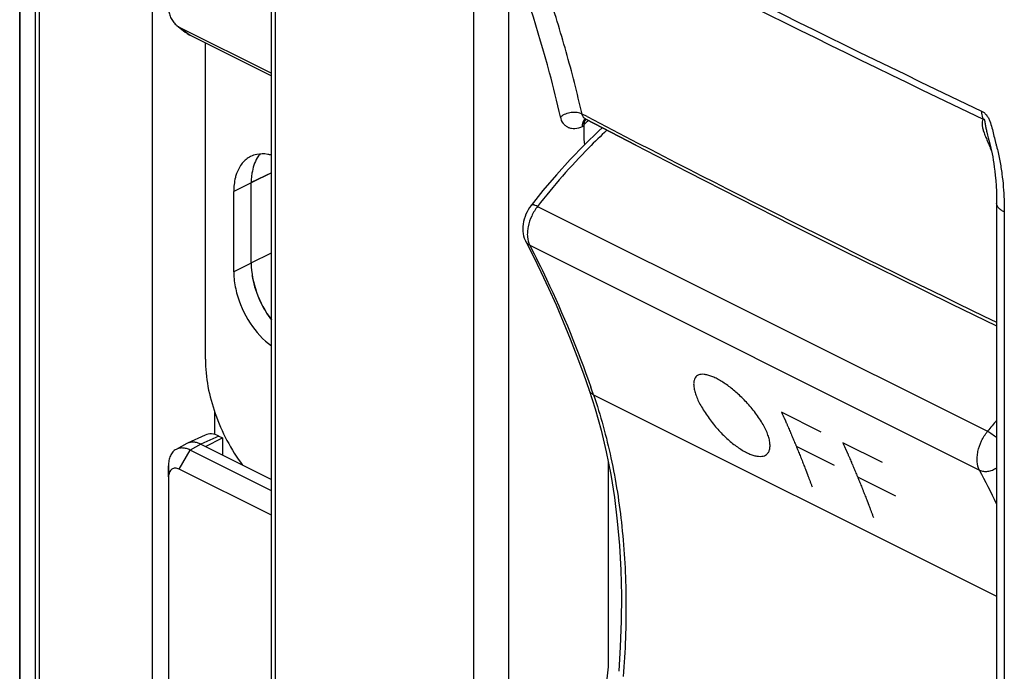
# Model space of a CAD drawing. Units: millimetres. Extents: x -32.2 to 32.2, y -48.9 to 48.9.
# Drawn here: x -32.2 to -0.3, y -2.9 to 18.2 of the extents above; entities that cross this region are included whole.
import ezdxf

# ---------------------------------------------------------------- set-up
doc = ezdxf.new("R2010")
doc.units = ezdxf.units.MM
doc.header["$LTSCALE"] = 16.335
doc.layers.get('0').update_dxf_attribs({"linetype": 'CONTINUOUS'})
for name, color, linetype in [('ASSI', 7, 'CONTINUOUS'), ('DRAFT', 7, 'CONTINUOUS'), ('RACCORDO', 7, 'CONTINUOUS'), ('SMUSSO', 7, 'CONTINUOUS'), ('SUPERFICI', 7, 'CONTINUOUS')]:
    doc.layers.add(name, color=color, linetype=linetype)

msp = doc.modelspace()

# ---------------------------------------------------------------- linework, layer by layer
at = {"color": 253, "linetype": 'CONTINUOUS'}
for p, q in [((-13.94, 14.774), (-13.994, 14.749)), ((-6.247, 4.858), (-7.533, 5.501)), ((-4.264, 3.867), (-5.548, 4.509)), ((-7.055, 4.397), (-5.827, 3.783)), ((-5.071, 3.406), (-3.844, 2.792))]:
    msp.add_line(p, q, dxfattribs=at)
at = {"color": 7, "linetype": 'CONTINUOUS'}
for p, q in [((-13.94, 14.774), (-13.94, 14.341)), ((-13.94, 14.341), (-13.919, 14.165)), ((-13.149, 3.911), (-13.149, -2.747)), ((-13.149, -2.747), (-13.94, -9.907))]:
    msp.add_line(p, q, dxfattribs=at)
msp.add_ellipse((-13.587, 14.598), major_axis=(-0.224, 0.447), ratio=0.612391, start_param=6.55817, end_param=7.169098, dxfattribs=at)
at = {"color": 253, "linetype": 'CONTINUOUS'}
for points in [[(-9.655, 6.599), (-9.703, 6.623), (-9.795, 6.664), (-9.924, 6.707), (-10.039, 6.729), (-10.138, 6.731), (-10.22, 6.714), (-10.287, 6.676), (-10.339, 6.616), (-10.372, 6.531), (-10.384, 6.421), (-10.372, 6.288), (-10.337, 6.139), (-10.299, 6.033), (-10.277, 5.978)], [(-8.004, 4.842), (-8.026, 4.897), (-8.079, 5.01), (-8.184, 5.193), (-8.308, 5.381), (-8.447, 5.566), (-8.595, 5.743), (-8.746, 5.906), (-8.896, 6.052), (-9.046, 6.186), (-9.2, 6.31), (-9.356, 6.423), (-9.509, 6.521), (-9.607, 6.575), (-9.655, 6.599)], [(-10.277, 5.978), (-10.254, 5.924), (-10.202, 5.811), (-10.102, 5.628), (-9.982, 5.44), (-9.849, 5.252), (-9.707, 5.072), (-9.561, 4.905), (-9.415, 4.754), (-9.268, 4.616), (-9.117, 4.488), (-8.964, 4.373), (-8.811, 4.273), (-8.714, 4.219), (-8.666, 4.195)], [(-8.666, 4.195), (-8.618, 4.171), (-8.525, 4.13), (-8.394, 4.089), (-8.276, 4.068), (-8.173, 4.069), (-8.086, 4.089), (-8.014, 4.13), (-7.958, 4.194), (-7.919, 4.283), (-7.903, 4.397), (-7.911, 4.531), (-7.944, 4.682), (-7.981, 4.787), (-8.004, 4.842)]]:
    msp.add_open_spline(points, degree=3, dxfattribs=at)
for points in [[(-7.533, 5.501), (-7.526, 5.485), (-7.511, 5.451), (-7.492, 5.408), (-7.476, 5.375), (-7.465, 5.349), (-7.454, 5.324), (-7.442, 5.299), (-7.433, 5.277), (-7.426, 5.263), (-7.423, 5.254), (-7.42, 5.248), (-7.417, 5.243), (-7.415, 5.238), (-7.414, 5.236), (-7.413, 5.234), (-7.413, 5.232), (-7.412, 5.231), (-7.412, 5.23), (-7.41, 5.227), (-7.409, 5.223), (-7.406, 5.217), (-7.402, 5.209), (-7.397, 5.196), (-7.39, 5.18), (-7.381, 5.161), (-7.37, 5.135), (-7.356, 5.103), (-7.34, 5.065), (-7.317, 5.014), (-7.29, 4.95), (-7.262, 4.886), (-7.239, 4.834), (-7.218, 4.783), (-7.19, 4.718), (-7.158, 4.641), (-7.125, 4.563), (-7.098, 4.498), (-7.076, 4.447), (-7.06, 4.408), (-7.044, 4.369), (-7.023, 4.316), (-6.986, 4.225), (-6.943, 4.12), (-6.906, 4.029), (-6.885, 3.977), (-6.865, 3.924), (-6.839, 3.858), (-6.808, 3.779), (-6.782, 3.713), (-6.764, 3.666), (-6.754, 3.64), (-6.746, 3.62), (-6.738, 3.6), (-6.732, 3.585), (-6.728, 3.576), (-6.727, 3.571), (-6.725, 3.568), (-6.724, 3.565), (-6.722, 3.558), (-6.718, 3.548), (-6.712, 3.533), (-6.705, 3.514), (-6.694, 3.484), (-6.679, 3.446), (-6.662, 3.401), (-6.64, 3.34), (-6.611, 3.264), (-6.577, 3.173), (-6.554, 3.112), (-6.543, 3.082)], [(-5.548, 4.509), (-5.541, 4.492), (-5.526, 4.458), (-5.507, 4.416), (-5.491, 4.382), (-5.48, 4.357), (-5.469, 4.331), (-5.457, 4.306), (-5.448, 4.285), (-5.441, 4.27), (-5.437, 4.262), (-5.435, 4.255), (-5.432, 4.25), (-5.43, 4.246), (-5.429, 4.243), (-5.428, 4.241), (-5.428, 4.24), (-5.427, 4.239), (-5.427, 4.237), (-5.425, 4.234), (-5.424, 4.23), (-5.421, 4.224), (-5.417, 4.216), (-5.412, 4.203), (-5.405, 4.187), (-5.396, 4.168), (-5.385, 4.143), (-5.371, 4.111), (-5.355, 4.072), (-5.332, 4.021), (-5.305, 3.957), (-5.277, 3.893), (-5.254, 3.842), (-5.233, 3.79), (-5.205, 3.726), (-5.173, 3.648), (-5.14, 3.57), (-5.113, 3.506), (-5.091, 3.454), (-5.075, 3.415), (-5.059, 3.376), (-5.038, 3.324), (-5.001, 3.232), (-4.958, 3.128), (-4.921, 3.036), (-4.9, 2.984), (-4.88, 2.931), (-4.854, 2.865), (-4.823, 2.786), (-4.797, 2.72), (-4.779, 2.674), (-4.768, 2.647), (-4.761, 2.628), (-4.753, 2.608), (-4.747, 2.593), (-4.743, 2.583), (-4.742, 2.579), (-4.74, 2.576), (-4.739, 2.572), (-4.737, 2.565), (-4.733, 2.556), (-4.727, 2.541), (-4.72, 2.522), (-4.709, 2.491), (-4.694, 2.454), (-4.677, 2.408), (-4.654, 2.347), (-4.626, 2.272), (-4.592, 2.181), (-4.569, 2.12), (-4.557, 2.09)]]:
    msp.add_open_spline(points, degree=3, knots=[0, 0, 0, 0, 0.03125, 0.0625, 0.078125, 0.09375, 0.109375, 0.125, 0.140625, 0.148438, 0.152344, 0.15625, 0.160156, 0.162109, 0.164062, 0.165039, 0.166016, 0.166504, 0.166992, 0.167969, 0.169922, 0.171875, 0.175781, 0.179688, 0.1875, 0.195312, 0.203125, 0.21875, 0.234375, 0.25, 0.28125, 0.3125, 0.328125, 0.34375, 0.375, 0.40625, 0.4375, 0.46875, 0.484375, 0.5, 0.515625, 0.53125, 0.5625, 0.625, 0.65625, 0.671875, 0.6875, 0.71875, 0.75, 0.78125, 0.796875, 0.804688, 0.8125, 0.820312, 0.828125, 0.830078, 0.832031, 0.833008, 0.833984, 0.835938, 0.839844, 0.84375, 0.851562, 0.859375, 0.875, 0.890625, 0.90625, 0.9375, 0.96875, 1, 1, 1, 1], dxfattribs=at)
at = {"layer": 'ASSI', "color": 7, "linetype": 'CONTINUOUS'}
for p, q in [((-32.208, -16.365), (-32.208, 44.69)), ((-27.914, 36.283), (-27.914, -13.773)), ((-24.05, -23.014), (-24.05, 32.339)), ((-12.256, 14.149), (-13.876, 14.991)), ((-13.94, 14.774), (-13.94, 14.341)), ((-13.344, 14.714), (-13.453, 14.615)), ((-0.886, 14.578), (-0.86, 14.471)), ((-13.94, 14.341), (-13.919, 14.165)), ((-24.71, 10.333), (-24.71, 12.932)), ((-25.276, 10.051), (-25.276, 12.649)), ((-0.567, 12.277), (-0.567, -26.758)), ((-15.818, 11.032), (-15.819, 11.032)), ((-25.9, 5.549), (-25.9, 4.779)), ((-13.149, 3.911), (-13.149, -2.747)), ((-13.149, -2.747), (-13.94, -9.907))]:
    msp.add_line(p, q, dxfattribs=at)
at = {"layer": 'ASSI', "color": 253, "linetype": 'CONTINUOUS'}
for p, q in [((-32.191, -16.43), (-32.191, 44.625)), ((-31.71, 43.727), (-31.71, -17.328)), ((-31.581, 43.615), (-31.581, -17.44)), ((-23.918, -23.183), (-23.918, 32.17)), ((-17.498, -18.458), (-17.498, 20.577)), ((-16.363, -18.47), (-16.363, 20.565)), ((-13.832, 15.076), (-13.994, 15.161)), ((-13.94, 14.774), (-13.994, 14.749)), ((-13.818, 14.922), (-13.79, 14.946)), ((-24.05, 13.257), (-24.713, 12.936)), ((-24.71, 12.932), (-25.276, 12.649)), ((-15.434, 12.17), (-0.859, 4.882)), ((-0.319, 11.987), (-0.319, -27.047)), ((-15.69, 10.909), (-1.121, 3.624)), ((-24.713, 10.338), (-24.05, 10.659)), ((-24.71, 10.333), (-25.276, 10.051)), ((-13.624, 6.066), (-0.567, -0.463))]:
    msp.add_line(p, q, dxfattribs=at)
at = {"layer": 'ASSI', "color": 7, "linetype": 'CONTINUOUS'}
for points in [[(-13.915, 15.002), (-13.915, 15.002), (-13.912, 15.002), (-13.906, 15.001), (-13.897, 14.999), (-13.887, 14.996), (-13.876, 14.991)], [(-13.453, 14.615), (-13.92, 14.164), (-14.378, 13.689), (-14.825, 13.194), (-15.262, 12.679), (-15.644, 12.201)], [(-0.86, 14.471), (-0.839, 14.39), (-0.82, 14.313), (-0.798, 14.233), (-0.776, 14.148), (-0.754, 14.06), (-0.734, 13.968), (-0.713, 13.871), (-0.694, 13.77), (-0.675, 13.663), (-0.658, 13.554), (-0.642, 13.44), (-0.626, 13.311), (-0.61, 13.168), (-0.596, 13.011), (-0.584, 12.837), (-0.574, 12.646), (-0.568, 12.44), (-0.567, 12.277)], [(-12.256, 14.149), (-10.574, 13.283), (-8.885, 12.421), (-7.187, 11.564), (-5.48, 10.711), (-3.765, 9.862), (-2.043, 9.017), (-0.567, 8.3)], [(-15.644, 12.201), (-15.694, 12.132), (-15.737, 12.062), (-15.777, 11.99), (-15.812, 11.914), (-15.842, 11.837), (-15.868, 11.758), (-15.888, 11.678), (-15.902, 11.597), (-15.91, 11.518), (-15.913, 11.439), (-15.91, 11.361), (-15.901, 11.285), (-15.886, 11.212), (-15.866, 11.142), (-15.84, 11.076), (-15.819, 11.032)], [(-15.818, 11.032), (-15.581, 10.567), (-15.326, 10.045), (-15.078, 9.515), (-14.837, 8.976), (-14.604, 8.43), (-14.378, 7.876), (-14.16, 7.313), (-13.949, 6.743), (-13.764, 6.217)], [(-13.764, 6.217), (-13.568, 5.608), (-13.376, 4.922), (-13.209, 4.214)], [(-13.209, 4.214), (-13.065, 3.485), (-12.946, 2.736), (-12.852, 1.969), (-12.782, 1.184), (-12.738, 0.383), (-12.719, -0.433), (-12.725, -1.263), (-12.756, -2.105), (-12.807, -2.893)]]:
    msp.add_lwpolyline(points, dxfattribs=at)
at = {"layer": 'ASSI', "color": 253, "linetype": 'CONTINUOUS'}
for centre, radius, start, end in [((210.514, 458.067), 490.759, 242.40795, 244.46195), ((210.539, 457.757), 490.703, 242.40798, 244.46192), ((-13.778, 14.846), 0.194, 127.7392, 134.1118), ((213.281, 450.682), 491.256, 242.46373, 244.19507), ((-13.485, 14.749), 0.509, 175.8577, 180.0342), ((-2.472, 1.624), 17.48, 130.6206, 130.9913), ((-2.549, 1.713), 17.363, 130.469, 130.6204), ((-50.397, -6.583), 38.887, 18.9807, 19.3623), ((16.297, -9.131), 22.152, 139.5855, 140.7581), ((-30.293, -11.86), 33.027, 25.8341, 27.9574)]:
    msp.add_arc(centre, radius, start, end, dxfattribs=at)
at = {"layer": 'ASSI', "color": 7, "linetype": 'CONTINUOUS'}
msp.add_arc((-21.866, 10.391), 2.854, 189.0794, 191.1651, dxfattribs=at)
msp.add_ellipse((-13.587, 14.598), major_axis=(-0.224, 0.447), ratio=0.612391, start_param=6.55817, end_param=7.169098, dxfattribs=at)
at = {"layer": 'ASSI', "color": 253, "linetype": 'CONTINUOUS'}
for points, knots in [([(-13.994, 15.161), (-14.073, 15.501), (-14.237, 16.176), (-14.505, 17.177), (-14.795, 18.16), (-15.055, 18.967), (-15.273, 19.602), (-15.441, 20.073), (-15.615, 20.539), (-15.793, 21), (-15.947, 21.381), (-16.056, 21.645), (-16.119, 21.796), (-16.167, 21.908), (-16.207, 22.001), (-16.239, 22.076), (-16.263, 22.132), (-16.288, 22.189), (-16.326, 22.267), (-16.382, 22.367), (-16.459, 22.489), (-16.576, 22.657), (-16.673, 22.781), (-16.741, 22.863)], [0, 0, 0, 0, 0.127504, 0.253613, 0.378339, 0.501696, 0.562867, 0.623702, 0.684203, 0.744373, 0.804214, 0.834013, 0.848882, 0.863731, 0.87856, 0.885969, 0.893356, 0.900828, 0.908584, 0.925064, 0.942653, 0.961141, 1, 1, 1, 1]), ([(-14.692, 15.068), (-14.802, 15.546), (-15.264, 17.405), (-15.85, 19.235), (-16.363, 20.565)], [0, 0, 0, 0, 0.255979, 1, 1, 1, 1]), ([(-13.994, 15.161), (-14.043, 15.186), (-14.16, 15.219), (-14.346, 15.216), (-14.531, 15.168), (-14.643, 15.106), (-14.692, 15.068)], [0, 0, 0, 0, 0.226727, 0.483308, 0.749067, 1, 1, 1, 1]), ([(-13.994, 14.749), (-14.067, 14.713), (-14.183, 14.677), (-14.336, 14.683), (-14.438, 14.714), (-14.528, 14.771), (-14.63, 14.881), (-14.674, 14.991), (-14.692, 15.068)], [0, 0, 0, 0, 0.269308, 0.390234, 0.505645, 0.620145, 0.738562, 1, 1, 1, 1]), ([(-13.943, 15.048), (-13.949, 15.056), (-13.972, 15.09), (-13.987, 15.13), (-13.994, 15.161)], [0, 0, 0, 0, 0.235709, 1, 1, 1, 1]), ([(-13.876, 14.991), (-13.883, 14.994), (-13.908, 15.009), (-13.93, 15.03), (-13.943, 15.048)], [0, 0, 0, 0, 0.245779, 1, 1, 1, 1]), ([(-1.057, 15.256), (-1.057, 15.232), (-1.054, 15.144), (-1.035, 15.055), (-1.008, 14.996)], [0, 0, 0, 0, 0.270701, 1, 1, 1, 1]), ([(-1.057, 15.256), (-1.028, 15.242), (-0.97, 15.206), (-0.893, 15.13), (-0.832, 15.035), (-0.771, 14.897), (-0.718, 14.717), (-0.666, 14.5), (-0.623, 14.321), (-0.585, 14.178), (-0.547, 14.035), (-0.505, 13.857), (-0.447, 13.573), (-0.393, 13.222), (-0.349, 12.804), (-0.324, 12.393), (-0.319, 12.122), (-0.319, 11.987)], [0, 0, 0, 0, 0.028354, 0.059706, 0.093029, 0.126601, 0.192347, 0.256996, 0.321588, 0.354033, 0.38651, 0.450913, 0.514544, 0.639646, 0.762125, 0.882196, 1, 1, 1, 1]), ([(-1.008, 14.996), (-1.019, 14.968), (-1.035, 14.903), (-1.038, 14.797), (-1.018, 14.675), (-0.984, 14.566), (-0.946, 14.474), (-0.914, 14.401), (-0.884, 14.327), (-0.843, 14.229), (-0.792, 14.105), (-0.751, 14.006), (-0.731, 13.956)], [0, 0, 0, 0, 0.083797, 0.17879, 0.289282, 0.418205, 0.489552, 0.562345, 0.635094, 0.707929, 0.853821, 1, 1, 1, 1]), ([(-1.008, 14.996), (-1.006, 14.997), (-1.001, 14.999), (-0.992, 15.001), (-0.981, 15.001), (-0.969, 14.991), (-0.964, 14.975), (-0.96, 14.96), (-0.957, 14.945), (-0.953, 14.926), (-0.949, 14.902), (-0.945, 14.874), (-0.94, 14.845), (-0.933, 14.807), (-0.924, 14.758), (-0.913, 14.699), (-0.9, 14.639), (-0.891, 14.599), (-0.886, 14.578)], [0, 0, 0, 0, 0.017571, 0.035585, 0.055241, 0.087837, 0.127168, 0.160785, 0.19279, 0.224071, 0.286129, 0.348241, 0.410813, 0.473964, 0.602136, 0.732708, 0.865412, 1, 1, 1, 1]), ([(-13.982, 14.855), (-13.983, 14.849), (-13.988, 14.826), (-13.991, 14.803), (-13.993, 14.786)], [0, 0, 0, 0, 0.242059, 1, 1, 1, 1]), ([(-13.947, 14.941), (-13.951, 14.935), (-13.966, 14.907), (-13.977, 14.878), (-13.982, 14.855)], [0, 0, 0, 0, 0.237649, 1, 1, 1, 1]), ([(-13.913, 14.985), (-13.916, 14.982), (-13.929, 14.968), (-13.94, 14.953), (-13.947, 14.941)], [0, 0, 0, 0, 0.243782, 1, 1, 1, 1]), ([(-13.191, 14.635), (-13.389, 14.451), (-14.187, 13.676), (-14.919, 12.834), (-15.434, 12.17)], [0, 0, 0, 0, 0.243546, 1, 1, 1, 1]), ([(-15.434, 12.17), (-15.51, 12.074), (-15.638, 11.863), (-15.735, 11.575), (-15.768, 11.344), (-15.768, 11.139), (-15.733, 10.991), (-15.69, 10.909)], [0, 0, 0, 0, 0.273253, 0.544291, 0.672108, 0.791543, 1, 1, 1, 1]), ([(-15.434, 12.17), (-15.459, 12.182), (-15.494, 12.197), (-15.54, 12.211), (-15.584, 12.22), (-15.628, 12.221), (-15.644, 12.201)], [0, 0, 0, 0, 0.366468, 0.521898, 0.65682, 1, 1, 1, 1]), ([(-0.319, 11.987), (-0.355, 12.005), (-0.422, 12.042), (-0.502, 12.113), (-0.554, 12.191), (-0.567, 12.25), (-0.567, 12.277)], [0, 0, 0, 0, 0.30406, 0.56777, 0.79505, 1, 1, 1, 1]), ([(-15.69, 10.909), (-15.717, 10.922), (-15.768, 10.957), (-15.805, 11.006), (-15.818, 11.032)], [0, 0, 0, 0, 0.511383, 1, 1, 1, 1]), ([(-15.69, 10.909), (-15.501, 10.547), (-14.758, 9.051), (-14.127, 7.501), (-13.709, 6.31)], [0, 0, 0, 0, 0.244346, 1, 1, 1, 1]), ([(-13.624, 6.066), (-13.656, 6.082), (-13.715, 6.123), (-13.753, 6.185), (-13.764, 6.217)], [0, 0, 0, 0, 0.520693, 1, 1, 1, 1]), ([(-13.624, 6.066), (-13.393, 5.396), (-13.008, 3.985), (-12.663, 1.757), (-12.535, -0.614), (-12.596, -2.236), (-12.66, -3.063)], [0, 0, 0, 0, 0.23001, 0.473663, 0.730628, 1, 1, 1, 1]), ([(-1.121, 3.624), (-1.164, 3.707), (-1.199, 3.855), (-1.199, 4.059), (-1.166, 4.29), (-1.066, 4.577), (-0.936, 4.787), (-0.859, 4.882)], [0, 0, 0, 0, 0.208843, 0.328164, 0.455784, 0.726499, 1, 1, 1, 1]), ([(-0.859, 4.882), (-0.809, 4.856), (-0.709, 4.793), (-0.615, 4.72), (-0.567, 4.68)], [0, 0, 0, 0, 0.471449, 1, 1, 1, 1]), ([(-1.121, 3.624), (-1.082, 3.605), (-0.992, 3.58), (-0.848, 3.583), (-0.702, 3.624), (-0.61, 3.673), (-0.567, 3.703)], [0, 0, 0, 0, 0.222786, 0.468539, 0.731262, 1, 1, 1, 1])]:
    msp.add_open_spline(points, degree=3, knots=knots, dxfattribs=at)
at = {"layer": 'ASSI', "color": 7, "linetype": 'CONTINUOUS'}
for points, knots in [([(-24.728, 13.786), (-24.831, 13.734), (-25.025, 13.576), (-25.14, 13.355), (-25.182, 13.235)], [0, 0, 0, 0, 0.474922, 1, 1, 1, 1]), ([(-24.42, 13.867), (-24.454, 13.828), (-24.587, 13.644), (-24.657, 13.421), (-24.685, 13.25)], [0, 0, 0, 0, 0.230673, 1, 1, 1, 1]), ([(-24.05, 13.826), (-24.091, 13.838), (-24.25, 13.874), (-24.417, 13.877), (-24.533, 13.852)], [0, 0, 0, 0, 0.265788, 1, 1, 1, 1]), ([(-25.182, 13.235), (-25.198, 13.191), (-25.255, 13.001), (-25.276, 12.8), (-25.276, 12.649)], [0, 0, 0, 0, 0.235756, 1, 1, 1, 1]), ([(-24.685, 13.25), (-24.689, 13.224), (-24.704, 13.119), (-24.71, 13.012), (-24.71, 12.932)], [0, 0, 0, 0, 0.243248, 1, 1, 1, 1]), ([(-24.71, 10.333), (-24.71, 10.014), (-24.574, 9.355), (-24.258, 8.765), (-24.053, 8.495)], [0, 0, 0, 0, 0.485059, 1, 1, 1, 1]), ([(-25.276, 10.051), (-25.276, 9.996), (-25.267, 9.767), (-25.227, 9.539), (-25.182, 9.37)], [0, 0, 0, 0, 0.23789, 1, 1, 1, 1]), ([(-24.666, 9.838), (-24.618, 9.595), (-24.459, 9.116), (-24.202, 8.682), (-24.05, 8.482)], [0, 0, 0, 0, 0.496538, 1, 1, 1, 1]), ([(-25.182, 9.37), (-25.091, 9.023), (-24.8, 8.376), (-24.324, 7.844), (-24.05, 7.647)], [0, 0, 0, 0, 0.515802, 1, 1, 1, 1])]:
    msp.add_open_spline(points, degree=3, knots=knots, dxfattribs=at)
msp.add_open_spline([(-24.533, 13.852), (-24.601, 13.839), (-24.666, 13.816), (-24.728, 13.786)], degree=3, dxfattribs=at)
at = {"layer": 'DRAFT', "color": 7, "linetype": 'CONTINUOUS'}
for p, q in [((-27.914, 36.283), (-27.914, -13.773)), ((-25.9, 5.549), (-25.9, 4.779)), ((-26.195, 4.39), (-25.639, 4.666)), ((-25.639, 4.666), (-25.639, 4.113))]:
    msp.add_line(p, q, dxfattribs=at)
at = {"layer": 'DRAFT', "color": 253, "linetype": 'CONTINUOUS'}
for p, q in [((-24.05, 13.257), (-24.71, 12.938)), ((-24.713, 10.338), (-24.05, 10.659))]:
    msp.add_line(p, q, dxfattribs=at)
at = {"layer": 'RACCORDO', "color": 7, "linetype": 'CONTINUOUS'}
for p, q in [((-32.208, -16.365), (-32.208, 44.69)), ((-24.05, -23.014), (-24.05, 32.339)), ((-26.195, 7.219), (-26.195, 17.468)), ((-13.876, 14.99), (-13.876, 14.991)), ((-13.344, 14.714), (-13.453, 14.615)), ((-0.886, 14.578), (-0.86, 14.471)), ((-0.567, 12.277), (-0.567, -26.758)), ((-15.818, 11.032), (-15.819, 11.032)), ((-26.794, 4.484), (-27.144, 4.295)), ((-26.773, 4.495), (-26.794, 4.484)), ((-26.198, 4.761), (-26.773, 4.495)), ((-25.761, 4.727), (-25.639, 4.666)), ((-26.337, 4.461), (-24.05, 3.318))]:
    msp.add_line(p, q, dxfattribs=at)
at = {"layer": 'RACCORDO', "color": 253, "linetype": 'CONTINUOUS'}
for p, q in [((-32.191, -16.43), (-32.191, 44.625)), ((-31.71, 43.727), (-31.71, -17.328)), ((-31.581, 43.615), (-31.581, -17.44)), ((-23.918, -23.183), (-23.918, 32.17)), ((-17.498, -18.458), (-17.498, 20.577)), ((-16.363, -18.47), (-16.363, 20.565)), ((-13.832, 15.076), (-13.994, 15.161)), ((-13.818, 14.922), (-13.79, 14.946)), ((-15.434, 12.17), (-0.859, 4.882)), ((-0.319, 11.987), (-0.319, -27.047)), ((-15.69, 10.909), (-1.121, 3.624)), ((-13.624, 6.066), (-0.567, -0.463)), ((-25.761, 4.727), (-26.337, 4.461))]:
    msp.add_line(p, q, dxfattribs=at)
at = {"layer": 'RACCORDO', "color": 7, "linetype": 'CONTINUOUS'}
for points in [[(-13.915, 15.002), (-13.915, 15.002), (-13.912, 15.002), (-13.906, 15.001), (-13.897, 14.999), (-13.887, 14.996), (-13.876, 14.991)], [(-13.453, 14.615), (-13.92, 14.164), (-14.378, 13.689), (-14.825, 13.194), (-15.262, 12.679), (-15.644, 12.201)], [(-0.86, 14.471), (-0.839, 14.39), (-0.82, 14.313), (-0.798, 14.233), (-0.776, 14.148), (-0.754, 14.06), (-0.734, 13.968), (-0.713, 13.871), (-0.694, 13.77), (-0.675, 13.663), (-0.658, 13.554), (-0.642, 13.44), (-0.626, 13.311), (-0.61, 13.168), (-0.596, 13.011), (-0.584, 12.837), (-0.574, 12.646), (-0.568, 12.44), (-0.567, 12.277)], [(-15.644, 12.201), (-15.694, 12.132), (-15.737, 12.062), (-15.777, 11.99), (-15.812, 11.914), (-15.842, 11.837), (-15.868, 11.758), (-15.888, 11.678), (-15.902, 11.597), (-15.91, 11.518), (-15.913, 11.439), (-15.91, 11.361), (-15.901, 11.285), (-15.886, 11.212), (-15.866, 11.142), (-15.84, 11.076), (-15.819, 11.032)], [(-15.818, 11.032), (-15.581, 10.567), (-15.326, 10.045), (-15.078, 9.515), (-14.837, 8.976), (-14.604, 8.43), (-14.378, 7.876), (-14.16, 7.313), (-13.949, 6.743), (-13.764, 6.217)], [(-13.764, 6.217), (-13.568, 5.608), (-13.376, 4.922), (-13.209, 4.214)], [(-13.209, 4.214), (-13.065, 3.485), (-12.946, 2.736), (-12.852, 1.969), (-12.782, 1.184), (-12.738, 0.383), (-12.719, -0.433), (-12.725, -1.263), (-12.756, -2.105), (-12.807, -2.893)]]:
    msp.add_lwpolyline(points, dxfattribs=at)
at = {"layer": 'RACCORDO', "color": 253, "linetype": 'CONTINUOUS'}
for centre, radius, start, end in [((210.514, 458.067), 490.759, 242.40795, 244.46195), ((210.539, 457.757), 490.703, 242.40798, 244.46192), ((-13.778, 14.846), 0.194, 127.7392, 134.1118), ((213.281, 450.682), 491.256, 242.46373, 244.19507), ((-13.485, 14.749), 0.509, 175.8577, 180.0342), ((-2.472, 1.624), 17.48, 130.6206, 130.9913), ((-2.549, 1.713), 17.363, 130.469, 130.6204), ((-50.397, -6.583), 38.887, 18.9807, 19.3623), ((16.297, -9.131), 22.152, 139.5855, 140.7581), ((-30.293, -11.86), 33.027, 25.8341, 27.9574)]:
    msp.add_arc(centre, radius, start, end, dxfattribs=at)
at = {"layer": 'RACCORDO', "color": 7, "linetype": 'CONTINUOUS'}
msp.add_ellipse((-25.761, 3.861), major_axis=(-0.447, 0.895), ratio=0.61219, start_param=-0.684634, end_param=-0.01896, dxfattribs=at)
at = {"layer": 'RACCORDO', "color": 253, "linetype": 'CONTINUOUS'}
for points, knots in [([(-13.994, 15.161), (-14.073, 15.501), (-14.237, 16.176), (-14.505, 17.177), (-14.795, 18.16), (-15.055, 18.967), (-15.273, 19.602), (-15.441, 20.073), (-15.615, 20.539), (-15.793, 21), (-15.947, 21.381), (-16.056, 21.645), (-16.119, 21.796), (-16.167, 21.908), (-16.207, 22.001), (-16.239, 22.076), (-16.263, 22.132), (-16.288, 22.189), (-16.326, 22.267), (-16.382, 22.367), (-16.459, 22.489), (-16.576, 22.657), (-16.673, 22.781), (-16.741, 22.863)], [0, 0, 0, 0, 0.127504, 0.253613, 0.378339, 0.501696, 0.562867, 0.623702, 0.684203, 0.744373, 0.804214, 0.834013, 0.848882, 0.863731, 0.87856, 0.885969, 0.893356, 0.900828, 0.908584, 0.925064, 0.942653, 0.961141, 1, 1, 1, 1]), ([(-14.692, 15.068), (-14.802, 15.546), (-15.264, 17.405), (-15.85, 19.235), (-16.363, 20.565)], [0, 0, 0, 0, 0.255979, 1, 1, 1, 1]), ([(-13.994, 15.161), (-14.043, 15.186), (-14.16, 15.219), (-14.346, 15.216), (-14.531, 15.168), (-14.643, 15.106), (-14.692, 15.068)], [0, 0, 0, 0, 0.226727, 0.483308, 0.749067, 1, 1, 1, 1]), ([(-13.994, 14.749), (-14.067, 14.713), (-14.183, 14.677), (-14.336, 14.683), (-14.438, 14.714), (-14.528, 14.771), (-14.63, 14.881), (-14.674, 14.991), (-14.692, 15.068)], [0, 0, 0, 0, 0.269308, 0.390234, 0.505645, 0.620145, 0.738562, 1, 1, 1, 1]), ([(-13.943, 15.048), (-13.949, 15.056), (-13.972, 15.09), (-13.987, 15.13), (-13.994, 15.161)], [0, 0, 0, 0, 0.235709, 1, 1, 1, 1]), ([(-13.876, 14.991), (-13.883, 14.994), (-13.908, 15.009), (-13.93, 15.03), (-13.943, 15.048)], [0, 0, 0, 0, 0.245779, 1, 1, 1, 1]), ([(-1.057, 15.256), (-1.028, 15.242), (-0.97, 15.206), (-0.893, 15.13), (-0.832, 15.035), (-0.771, 14.897), (-0.718, 14.717), (-0.666, 14.5), (-0.623, 14.321), (-0.585, 14.178), (-0.547, 14.035), (-0.505, 13.857), (-0.447, 13.573), (-0.393, 13.222), (-0.349, 12.804), (-0.324, 12.393), (-0.319, 12.122), (-0.319, 11.987)], [0, 0, 0, 0, 0.028354, 0.059706, 0.093029, 0.126601, 0.192347, 0.256996, 0.321588, 0.354033, 0.38651, 0.450913, 0.514544, 0.639646, 0.762125, 0.882196, 1, 1, 1, 1]), ([(-1.057, 15.256), (-1.057, 15.232), (-1.054, 15.144), (-1.035, 15.055), (-1.008, 14.996)], [0, 0, 0, 0, 0.270701, 1, 1, 1, 1]), ([(-1.008, 14.996), (-1.019, 14.968), (-1.035, 14.903), (-1.038, 14.797), (-1.018, 14.675), (-0.984, 14.566), (-0.946, 14.474), (-0.914, 14.401), (-0.884, 14.327), (-0.843, 14.229), (-0.792, 14.105), (-0.751, 14.006), (-0.731, 13.956)], [0, 0, 0, 0, 0.083797, 0.17879, 0.289282, 0.418205, 0.489552, 0.562345, 0.635094, 0.707929, 0.853821, 1, 1, 1, 1]), ([(-1.008, 14.996), (-1.006, 14.997), (-1.001, 14.999), (-0.992, 15.001), (-0.981, 15.001), (-0.969, 14.991), (-0.964, 14.975), (-0.96, 14.96), (-0.957, 14.945), (-0.953, 14.926), (-0.949, 14.902), (-0.945, 14.874), (-0.94, 14.845), (-0.933, 14.807), (-0.924, 14.758), (-0.913, 14.699), (-0.9, 14.639), (-0.891, 14.599), (-0.886, 14.578)], [0, 0, 0, 0, 0.017571, 0.035585, 0.055241, 0.087837, 0.127168, 0.160785, 0.19279, 0.224071, 0.286129, 0.348241, 0.410813, 0.473964, 0.602136, 0.732708, 0.865412, 1, 1, 1, 1]), ([(-13.982, 14.855), (-13.983, 14.849), (-13.988, 14.826), (-13.991, 14.803), (-13.993, 14.786)], [0, 0, 0, 0, 0.242059, 1, 1, 1, 1]), ([(-13.947, 14.941), (-13.951, 14.935), (-13.966, 14.907), (-13.977, 14.878), (-13.982, 14.855)], [0, 0, 0, 0, 0.237649, 1, 1, 1, 1]), ([(-13.913, 14.985), (-13.916, 14.982), (-13.929, 14.968), (-13.94, 14.953), (-13.947, 14.941)], [0, 0, 0, 0, 0.243782, 1, 1, 1, 1]), ([(-13.191, 14.635), (-13.389, 14.451), (-14.187, 13.676), (-14.919, 12.834), (-15.434, 12.17)], [0, 0, 0, 0, 0.243546, 1, 1, 1, 1]), ([(-15.434, 12.17), (-15.51, 12.074), (-15.638, 11.863), (-15.735, 11.575), (-15.768, 11.344), (-15.768, 11.139), (-15.733, 10.991), (-15.69, 10.909)], [0, 0, 0, 0, 0.273253, 0.544291, 0.672108, 0.791543, 1, 1, 1, 1]), ([(-15.434, 12.17), (-15.459, 12.182), (-15.494, 12.197), (-15.54, 12.211), (-15.584, 12.22), (-15.628, 12.221), (-15.644, 12.201)], [0, 0, 0, 0, 0.366468, 0.521898, 0.65682, 1, 1, 1, 1]), ([(-0.319, 11.987), (-0.355, 12.005), (-0.422, 12.042), (-0.502, 12.113), (-0.554, 12.191), (-0.567, 12.25), (-0.567, 12.277)], [0, 0, 0, 0, 0.30406, 0.56777, 0.79505, 1, 1, 1, 1]), ([(-15.69, 10.909), (-15.717, 10.922), (-15.768, 10.957), (-15.805, 11.006), (-15.818, 11.032)], [0, 0, 0, 0, 0.511383, 1, 1, 1, 1]), ([(-15.69, 10.909), (-15.501, 10.547), (-14.758, 9.051), (-14.127, 7.501), (-13.709, 6.31)], [0, 0, 0, 0, 0.244346, 1, 1, 1, 1]), ([(-13.624, 6.066), (-13.656, 6.082), (-13.715, 6.123), (-13.753, 6.185), (-13.764, 6.217)], [0, 0, 0, 0, 0.520693, 1, 1, 1, 1]), ([(-13.624, 6.066), (-13.393, 5.396), (-13.008, 3.985), (-12.663, 1.757), (-12.535, -0.614), (-12.596, -2.236), (-12.66, -3.063)], [0, 0, 0, 0, 0.23001, 0.473663, 0.730628, 1, 1, 1, 1]), ([(-1.121, 3.624), (-1.164, 3.707), (-1.199, 3.855), (-1.199, 4.059), (-1.166, 4.29), (-1.066, 4.577), (-0.936, 4.787), (-0.859, 4.882)], [0, 0, 0, 0, 0.208843, 0.328164, 0.455784, 0.726499, 1, 1, 1, 1]), ([(-0.859, 4.882), (-0.809, 4.856), (-0.709, 4.793), (-0.615, 4.72), (-0.567, 4.68)], [0, 0, 0, 0, 0.471449, 1, 1, 1, 1]), ([(-1.121, 3.624), (-1.082, 3.605), (-0.992, 3.58), (-0.848, 3.583), (-0.702, 3.624), (-0.61, 3.673), (-0.567, 3.703)], [0, 0, 0, 0, 0.222786, 0.468539, 0.731262, 1, 1, 1, 1])]:
    msp.add_open_spline(points, degree=3, knots=knots, dxfattribs=at)
at = {"layer": 'RACCORDO', "color": 7, "linetype": 'CONTINUOUS'}
for points, knots in [([(-26.195, 7.219), (-26.195, 6.624), (-25.947, 5.394), (-25.366, 4.292), (-24.991, 3.782)], [0, 0, 0, 0, 0.484856, 1, 1, 1, 1]), ([(-26.337, 4.461), (-26.374, 4.48), (-26.449, 4.511), (-26.565, 4.533), (-26.674, 4.53), (-26.742, 4.509), (-26.773, 4.495)], [0, 0, 0, 0, 0.278689, 0.535052, 0.77296, 1, 1, 1, 1])]:
    msp.add_open_spline(points, degree=3, knots=knots, dxfattribs=at)
at = {"layer": 'SMUSSO', "color": 7, "linetype": 'CONTINUOUS'}
for p, q in [((-27.116, 18.026), (-26.85, 17.817)), ((-27.038, 17.976), (-26.684, 17.712)), ((-27.038, 17.976), (-24.05, 16.482)), ((-26.684, 17.712), (-24.05, 16.395)), ((-27.038, 3.656), (-26.684, 4.274)), ((-24.05, 2.957), (-26.684, 4.274)), ((-27.385, 3.405), (-27.391, 3.761)), ((-27.391, 3.761), (-27.391, -13.682)), ((-24.05, 2.162), (-27.038, 3.656)), ((-27.385, 3.405), (-27.385, -14.038))]:
    msp.add_line(p, q, dxfattribs=at)
at = {"layer": 'SMUSSO', "color": 253, "linetype": 'CONTINUOUS'}
msp.add_line((-26.337, 4.461), (-26.684, 4.274), dxfattribs=at)
at = {"layer": 'SMUSSO', "color": 7, "linetype": 'CONTINUOUS'}
for points, knots in [([(-27.384, 18.547), (-27.382, 18.498), (-27.364, 18.398), (-27.307, 18.256), (-27.224, 18.128), (-27.154, 18.056), (-27.116, 18.026)], [0, 0, 0, 0, 0.24353, 0.501932, 0.759322, 1, 1, 1, 1]), ([(-27.116, 18.026), (-27.11, 18.021), (-27.085, 18.003), (-27.058, 17.986), (-27.038, 17.976)], [0, 0, 0, 0, 0.259713, 1, 1, 1, 1]), ([(-26.85, 17.817), (-26.836, 17.807), (-26.784, 17.768), (-26.728, 17.734), (-26.684, 17.712)], [0, 0, 0, 0, 0.259687, 1, 1, 1, 1]), ([(-27.144, 4.295), (-27.184, 4.274), (-27.258, 4.215), (-27.336, 4.089), (-27.383, 3.934), (-27.392, 3.821), (-27.391, 3.761)], [0, 0, 0, 0, 0.217744, 0.451462, 0.711138, 1, 1, 1, 1]), ([(-26.684, 4.274), (-26.724, 4.293), (-26.804, 4.325), (-26.926, 4.346), (-27.042, 4.338), (-27.112, 4.313), (-27.144, 4.295)], [0, 0, 0, 0, 0.279839, 0.536027, 0.773221, 1, 1, 1, 1]), ([(-27.038, 3.656), (-27.059, 3.667), (-27.102, 3.684), (-27.169, 3.694), (-27.231, 3.685), (-27.286, 3.657), (-27.33, 3.612), (-27.362, 3.553), (-27.381, 3.482), (-27.385, 3.431), (-27.385, 3.405)], [0, 0, 0, 0, 0.134905, 0.257202, 0.370315, 0.480084, 0.593365, 0.715952, 0.851202, 1, 1, 1, 1])]:
    msp.add_open_spline(points, degree=3, knots=knots, dxfattribs=at)
at = {"layer": 'SUPERFICI', "color": 7, "linetype": 'CONTINUOUS'}
msp.add_lwpolyline([(-13.876, 14.99), (-12.256, 14.149), (-10.574, 13.283), (-8.885, 12.421), (-7.187, 11.564), (-5.48, 10.711), (-3.765, 9.862), (-2.043, 9.017), (-0.567, 8.3)], dxfattribs=at)

doc.saveas('drawing.dxf')
